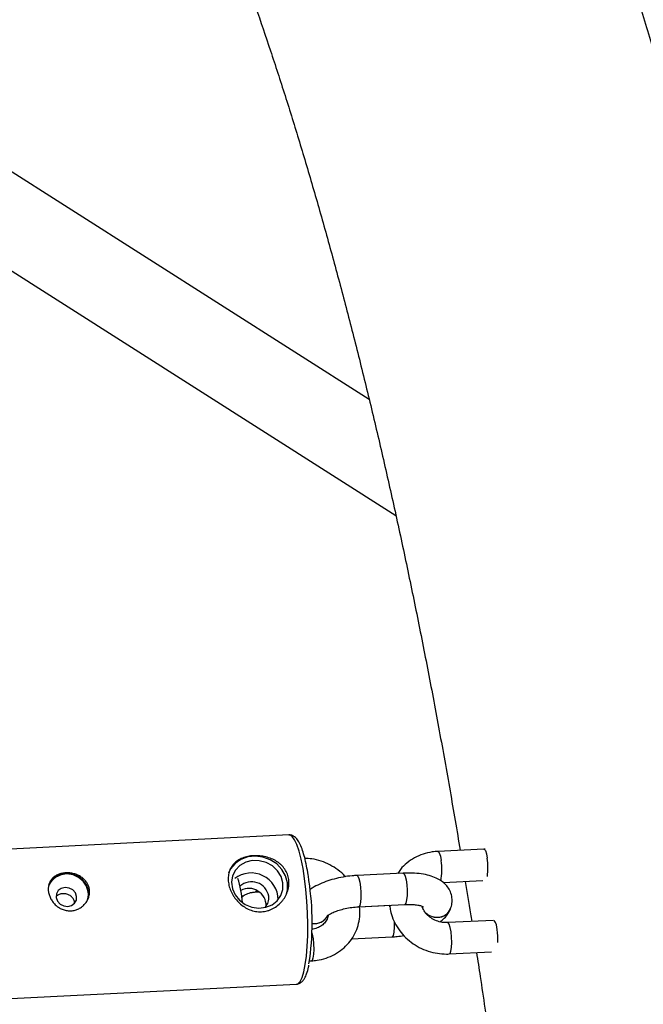
# Model space of a CAD drawing. Units: millimetres. Extents: x -3675 to 3001, y -2563 to 2539.
# Drawn here: x 1028 to 1148, y 282 to 471 of the extents above; entities that cross this region are included whole.
import ezdxf

# ---------------------------------------------------------------- set-up
doc = ezdxf.new("R2010")
doc.units = ezdxf.units.MM

msp = doc.modelspace()

# ---------------------------------------------------------------- linework, layer by layer
at = {"color": 7, "linetype": 'Continuous', "lineweight": 25}
for p, q in [((1095.31, 397.98), (1022.18, 444.52)), ((1019.41, 427.31), (1100.42, 375.76)), ((1079.94, 314.64), (1010.56, 311.13)), ((1117.29, 311.94), (1108.46, 311.49)), ((1117.54, 311.94), (1117.29, 311.94)), ((1101.81, 307.33), (1092.98, 306.88)), ((1109.47, 305.53), (1117.09, 305.92)), ((1073.51, 303.73), (1074.21, 303.76)), ((1093.28, 300.89), (1102.11, 301.34)), ((1099.23, 301.12), (1093.47, 300.83)), ((1099.23, 301.12), (1099.25, 300.9)), ((1099.25, 300.9), (1099.25, 300.88)), ((1110.89, 300.52), (1110.89, 300.53)), ((1119.08, 298.29), (1110.35, 297.85)), ((1091.92, 294.74), (1099.71, 295.14)), ((1110.65, 291.86), (1118.74, 292.27)), ((1083.88, 290.52), (1084.24, 290.54)), ((1012.01, 282.56), (1081.38, 286.08))]:
    msp.add_line(p, q, dxfattribs=at)
at = {"color": 8, "linetype": 'Continuous', "lineweight": 25, "flags": 128}
for points in [[(1082.95, 306.27), (1082.64, 308.23), (1082.28, 310), (1081.88, 311.53), (1081.45, 312.79), (1081, 313.73), (1080.54, 314.35), (1080.09, 314.63), (1079.94, 314.64)], [(1108.46, 311.49), (1108.52, 311.47), (1108.73, 311.2), (1108.93, 310.59), (1109.09, 309.73)], [(1117.29, 311.94), (1117.35, 311.92), (1117.56, 311.64), (1117.76, 311.04), (1117.92, 310.18)], [(1101.81, 307.33), (1101.98, 307.22), (1102.19, 306.77), (1102.37, 306.03), (1102.5, 305.08), (1102.56, 304.04), (1102.56, 303.04), (1102.48, 302.19), (1102.34, 301.61)], [(1081.38, 286.08), (1081.67, 286.17), (1082.08, 286.59), (1082.46, 287.36), (1082.8, 288.44), (1083.08, 289.82), (1083.31, 291.46), (1083.46, 293.32), (1083.55, 295.35), (1083.57, 297.5), (1083.52, 299.72), (1083.39, 301.96), (1083.2, 304.17), (1082.95, 306.27)], [(1092.98, 306.88), (1093.15, 306.77), (1093.35, 306.32), (1093.54, 305.58), (1093.67, 304.63), (1093.73, 303.6), (1093.73, 302.59), (1093.65, 301.75), (1093.51, 301.16)], [(1073.52, 303.73), (1073.65, 303.82), (1073.75, 304.03)], [(1102.34, 301.61), (1102.15, 301.35), (1102.11, 301.34)], [(1093.51, 301.16), (1093.32, 300.9), (1093.28, 300.89)], [(1099.25, 300.9), (1099.24, 300.95), (1099.3, 301.19)], [(1099.25, 300.88), (1099.25, 300.93), (1099.31, 301.19)], [(1110.98, 296.09), (1110.82, 296.95), (1110.62, 297.56), (1110.41, 297.84), (1110.35, 297.85)], [(1084.33, 295.9), (1084.41, 295.63), (1084.56, 294.77), (1084.66, 293.77), (1084.69, 292.73), (1084.65, 291.79), (1084.54, 291.06), (1084.37, 290.63), (1084.24, 290.54)], [(1110.65, 291.86), (1110.79, 291.95), (1110.96, 292.38), (1111.07, 293.11), (1111.11, 294.05), (1111.08, 295.09), (1110.98, 296.09)], [(1099.71, 295.14), (1099.75, 295.15), (1099.94, 295.41)]]:
    msp.add_lwpolyline(points, dxfattribs=at)
at = {"color": 7, "linetype": 'Continuous', "lineweight": 25, "flags": 128}
for points in [[(1079.67, 305.5), (1079.31, 306.82), (1078.6, 308.05), (1077.6, 309.09), (1076.36, 309.89), (1074.97, 310.4), (1073.52, 310.58), (1072.08, 310.42), (1070.76, 309.93), (1069.64, 309.15), (1068.78, 308.12), (1068.39, 307.33)], [(1078.79, 305.45), (1078.44, 306.67), (1077.75, 307.78), (1076.78, 308.7), (1075.59, 309.36), (1074.27, 309.71), (1072.93, 309.72), (1071.66, 309.41), (1070.56, 308.78), (1069.7, 307.88), (1069.15, 306.79), (1068.96, 305.58), (1069.13, 304.34), (1069.66, 303.17), (1070.5, 302.14), (1071.59, 301.35), (1072.85, 300.84), (1074.19, 300.65), (1075.51, 300.8), (1076.71, 301.28), (1077.7, 302.05), (1078.41, 303.06), (1078.78, 304.22), (1078.79, 305.45)], [(1041.52, 303.77), (1041.2, 304.82), (1040.57, 305.76), (1039.67, 306.5), (1038.6, 306.99), (1037.45, 307.17), (1036.31, 307.03), (1035.29, 306.58), (1034.48, 305.87), (1033.95, 304.95), (1033.91, 304.83)], [(1079.4, 303.08), (1079.68, 304.15), (1079.67, 305.5)], [(1039.3, 302.86), (1039.05, 303.55), (1038.55, 304.12), (1037.86, 304.48), (1037.09, 304.58), (1036.36, 304.41), (1035.78, 303.98), (1035.44, 303.37), (1035.38, 302.67), (1035.63, 301.98), (1036.13, 301.41), (1036.82, 301.05), (1037.59, 300.95), (1038.32, 301.12), (1038.9, 301.55), (1039.25, 302.16), (1039.3, 302.86)], [(1041.38, 302.13), (1041.54, 302.69), (1041.57, 303.77)]]:
    msp.add_lwpolyline(points, dxfattribs=at)
at = {"color": 8, "linetype": 'Continuous', "lineweight": 25}
for centre, radius, start, end in [((1099.6, 307.97), 9.65, 347.1935, 10.5184), ((1105.79, 308.36), 12.26, 352.0797, 8.5265), ((1108.32, 302.18), 3.3, 221.092, 272.7299), ((1108.31, 302.17), 3.3, 221.7385, 272.7241), ((1108.44, 301.53), 2.65, 270.7164, 337.6959), ((1108.44, 301.52), 2.65, 270.7159, 337.7135), ((1084.87, 300.4), 2.74, 258.8993, 336.9687), ((1084.87, 300.42), 2.75, 258.9037, 334.8635), ((1091.68, 297.41), 8.5, 346.3412, 3.8192), ((1116.62, 296.49), 3.19, 0.9212, 33.871), ((1105.58, 294.61), 14.36, 357.7712, 7.7461)]:
    msp.add_arc(centre, radius, start, end, dxfattribs=at)
at = {"color": 7, "linetype": 'Continuous', "lineweight": 25}
for centre, radius, start, end in [((1037.55, 303.18), 4.06, 8.3031, 153.2054), ((1072.71, 302.18), 5.18, 0.8715, 127.2876), ((1047.48, 299.76), 23.64, 4.6935, 16.1335), ((1072.8, 302.37), 3.31, 9.6027, 132.332), ((1032.71, 297.91), 51.68, 351.1651, 8.8995), ((1038.34, 303.31), 3.21, 329.8955, 8.2599), ((1072.28, 301.1), 3.3, 358.5338, 117.9783), ((1073.51, 302.55), 2.59, 316.5519, 8.2431)]:
    msp.add_arc(centre, radius, start, end, dxfattribs=at)
for points, knots in [([(995.36, -660.86), (995.47, -660.87), (997.3, -660.93), (1000.85, -660.75), (1006, -660.31), (1011.13, -659.52), (1016.22, -658.43), (1021.28, -657.03), (1026.31, -655.32), (1031.31, -653.29), (1036.27, -650.96), (1041.21, -648.3), (1046.12, -645.31), (1051.01, -641.99), (1055.86, -638.32), (1060.69, -634.31), (1065.49, -629.94), (1070.24, -625.22), (1074.94, -620.15), (1079.58, -614.73), (1084.16, -608.99), (1088.65, -602.92), (1093.06, -596.55), (1097.38, -589.89), (1101.61, -582.95), (1105.75, -575.74), (1109.79, -568.27), (1113.75, -560.55), (1117.61, -552.58), (1121.39, -544.37), (1125.07, -535.93), (1128.68, -527.25), (1132.2, -518.34), (1135.64, -509.2), (1139.01, -499.84), (1142.29, -490.27), (1145.49, -480.48), (1148.62, -470.47), (1151.67, -460.26), (1154.64, -449.84), (1157.53, -439.22), (1160.34, -428.4), (1163.08, -417.4), (1165.74, -406.2), (1168.32, -394.82), (1170.82, -383.26), (1173.24, -371.53), (1175.59, -359.62), (1177.85, -347.55), (1180.03, -335.33), (1182.13, -322.95), (1184.15, -310.42), (1186.09, -297.74), (1187.94, -284.93), (1189.71, -271.99), (1191.39, -258.93), (1192.99, -245.74), (1194.51, -232.44), (1195.94, -219.03), (1197.28, -205.52), (1198.54, -191.91), (1199.7, -178.21), (1200.79, -164.43), (1201.78, -150.58), (1202.68, -136.65), (1203.5, -122.66), (1204.23, -108.62), (1204.86, -94.52), (1205.41, -80.38), (1205.87, -66.2), (1206.24, -51.99), (1206.52, -37.76), (1206.71, -23.51), (1206.81, -9.25), (1206.81, 5.02), (1206.73, 19.28), (1206.56, 33.53), (1206.3, 47.77), (1205.94, 61.98), (1205.5, 76.16), (1204.97, 90.31), (1204.34, 104.41), (1203.63, 118.47), (1202.83, 132.46), (1201.94, 146.4), (1200.97, 160.26), (1199.9, 174.05), (1198.75, 187.76), (1197.51, 201.37), (1196.18, 214.9), (1194.77, 228.32), (1193.27, 241.63), (1191.68, 254.83), (1190.01, 267.92), (1188.26, 280.87), (1186.43, 293.7), (1184.51, 306.38), (1182.5, 318.93), (1180.42, 331.33), (1178.26, 343.57), (1176.01, 355.65), (1173.69, 367.57), (1171.28, 379.32), (1168.8, 390.9), (1166.24, 402.3), (1163.6, 413.51), (1160.88, 424.53), (1158.09, 435.37), (1155.22, 446), (1152.27, 456.43), (1149.24, 466.66), (1146.14, 476.68), (1142.96, 486.49), (1139.71, 496.08), (1136.38, 505.45), (1132.97, 514.6), (1129.47, 523.53), (1125.9, 532.22), (1122.25, 540.69), (1118.51, 548.92), (1114.68, 556.91), (1110.77, 564.66), (1106.76, 572.16), (1102.66, 579.42), (1098.46, 586.42), (1094.16, 593.16), (1089.75, 599.63), (1085.23, 605.82), (1080.62, 611.73), (1075.9, 617.32), (1071.08, 622.6), (1066.17, 627.54), (1061.19, 632.13), (1056.14, 636.36), (1051.04, 640.22), (1045.9, 643.71), (1040.73, 646.83), (1035.53, 649.58), (1030.32, 651.98), (1025.11, 654.01), (1019.89, 655.7), (1014.66, 657.05), (1009.44, 658.07), (1004.23, 658.75), (999.77, 659.06), (995.88, 659.15), (991.99, 659.08), (987.37, 658.77), (982.24, 658.1), (977.13, 657.12), (972.06, 655.84), (967.02, 654.25), (962.01, 652.34), (957.03, 650.12), (952.08, 647.58), (947.16, 644.72), (942.58, 641.75), (939.7, 639.61), (938.39, 638.65)], [0, 0, 0, 0, 0.000327, 0.005673, 0.011016, 0.016373, 0.02176, 0.027197, 0.0327, 0.038287, 0.043974, 0.049776, 0.055706, 0.061774, 0.067984, 0.074339, 0.080832, 0.087453, 0.094185, 0.10101, 0.107904, 0.114848, 0.121823, 0.128811, 0.1358, 0.14278, 0.149745, 0.156692, 0.163618, 0.170523, 0.177408, 0.184272, 0.191116, 0.197942, 0.20475, 0.211542, 0.218318, 0.225081, 0.23183, 0.238567, 0.245292, 0.252007, 0.258713, 0.265409, 0.272097, 0.278778, 0.285452, 0.292119, 0.29878, 0.305435, 0.312086, 0.318731, 0.325373, 0.33201, 0.338643, 0.345273, 0.3519, 0.358524, 0.365145, 0.371764, 0.37838, 0.384995, 0.391607, 0.398218, 0.404827, 0.411435, 0.418042, 0.424647, 0.431252, 0.437856, 0.444459, 0.451061, 0.457664, 0.464266, 0.470868, 0.477469, 0.484071, 0.490674, 0.497276, 0.503879, 0.510483, 0.517087, 0.523692, 0.530298, 0.536906, 0.543514, 0.550124, 0.556736, 0.563349, 0.569965, 0.576582, 0.583202, 0.589825, 0.59645, 0.603079, 0.60971, 0.616346, 0.622985, 0.629628, 0.636276, 0.642928, 0.649586, 0.65625, 0.66292, 0.669596, 0.676279, 0.682971, 0.68967, 0.696379, 0.703098, 0.709827, 0.716568, 0.723321, 0.730087, 0.736868, 0.743665, 0.750478, 0.757309, 0.76416, 0.77103, 0.777921, 0.784835, 0.79177, 0.798726, 0.805703, 0.812697, 0.819704, 0.826715, 0.833717, 0.840694, 0.847626, 0.854493, 0.86127, 0.867935, 0.874468, 0.880856, 0.887093, 0.893178, 0.899117, 0.904923, 0.910609, 0.916192, 0.92169, 0.927121, 0.932505, 0.935532, 0.939205, 0.944548, 0.949897, 0.955271, 0.960687, 0.966163, 0.971717, 0.977365, 0.983122, 0.989003, 0.995018, 1, 1, 1, 1]), ([(1053.78, 521.96), (1054.53, 520.39), (1056.27, 516.72), (1059, 510.61), (1061.96, 503.68), (1064.9, 496.46), (1067.83, 488.95), (1070.72, 481.16), (1073.58, 473.1), (1076.41, 464.77), (1079.21, 456.18), (1081.96, 447.33), (1084.66, 438.22), (1087.32, 428.87), (1089.93, 419.28), (1092.49, 409.45), (1094.99, 399.39), (1097.44, 389.11), (1099.82, 378.61), (1102.15, 367.9), (1104.41, 356.98), (1106.61, 345.87), (1108.74, 334.56), (1110.79, 323.19), (1112.09, 315.5), (1112.73, 311.71)], [0, 0, 0, 0, 0.031956, 0.074965, 0.118121, 0.161414, 0.204838, 0.248385, 0.292046, 0.335815, 0.379684, 0.423646, 0.467696, 0.511827, 0.556033, 0.60031, 0.644651, 0.689054, 0.733512, 0.778023, 0.822583, 0.867187, 0.911834, 0.956519, 1, 1, 1, 1]), ([(1083.78, 306), (1083.73, 306.32), (1083.59, 307.28), (1083.32, 308.76), (1082.96, 310.34), (1082.56, 311.71), (1082.1, 312.86), (1081.63, 313.7), (1081.11, 314.26), (1080.54, 314.61), (1080.13, 314.62), (1079.95, 314.62)], [0, 0, 0, 0, 0.068497, 0.199523, 0.331205, 0.464092, 0.599293, 0.739417, 0.847404, 0.933913, 1, 1, 1, 1]), ([(1108.46, 311.49), (1108.09, 311.46), (1107.13, 311.38), (1105.61, 311), (1103.97, 310.29), (1102.51, 309.3), (1101.42, 308.28), (1100.94, 307.54), (1100.77, 307.28)], [0, 0, 0, 0, 0.117382, 0.312695, 0.50783, 0.701927, 0.894664, 1, 1, 1, 1]), ([(1079.91, 306.12), (1079.96, 305.76), (1079.97, 305.4), (1079.91, 304.67), (1079.83, 304.31), (1079.61, 303.6), (1079.47, 303.25), (1079.19, 302.75), (1079.09, 302.59), (1078.88, 302.28), (1078.77, 302.13), (1078.4, 301.69), (1078.13, 301.42), (1077.53, 300.93), (1077.21, 300.72), (1076.71, 300.46), (1076.54, 300.38), (1076.18, 300.23), (1075.99, 300.17), (1075.44, 300.02), (1075.06, 299.95), (1074.3, 299.91), (1073.91, 299.94), (1073.16, 300.07), (1072.79, 300.17), (1072.07, 300.46), (1071.73, 300.64), (1071.08, 301.06), (1070.76, 301.3), (1070.2, 301.83), (1069.93, 302.12), (1069.58, 302.58), (1069.46, 302.75), (1069.25, 303.07), (1069.15, 303.24), (1068.88, 303.75), (1068.73, 304.1), (1068.49, 304.81), (1068.41, 305.17), (1068.34, 305.7), (1068.32, 305.88), (1068.3, 306.23), (1068.31, 306.4), (1068.34, 306.91), (1068.4, 307.23), (1068.53, 307.7), (1068.59, 307.85), (1068.71, 308.14), (1068.78, 308.28), (1069.02, 308.68), (1069.21, 308.93), (1069.64, 309.38), (1069.89, 309.58), (1070.29, 309.85), (1070.44, 309.93), (1070.73, 310.08), (1070.89, 310.15), (1071.37, 310.34), (1071.71, 310.45), (1072.42, 310.59), (1072.8, 310.64), (1073.56, 310.68), (1073.95, 310.67), (1074.73, 310.6), (1075.12, 310.54), (1075.87, 310.35), (1076.24, 310.23), (1076.95, 309.94), (1077.28, 309.77), (1077.75, 309.47), (1077.9, 309.36), (1078.19, 309.14), (1078.32, 309.02), (1078.71, 308.65), (1078.95, 308.38), (1079.35, 307.79), (1079.52, 307.48), (1079.71, 306.99), (1079.76, 306.82), (1079.85, 306.48), (1079.89, 306.3), (1079.91, 306.12)], [0, 0, 0, 0, 0.03125, 0.03125, 0.0625, 0.0625, 0.09375, 0.09375, 0.109375, 0.109375, 0.125, 0.125, 0.15625, 0.15625, 0.1875, 0.1875, 0.203125, 0.203125, 0.21875, 0.21875, 0.25, 0.25, 0.28125, 0.28125, 0.3125, 0.3125, 0.34375, 0.34375, 0.375, 0.375, 0.40625, 0.40625, 0.421875, 0.421875, 0.4375, 0.4375, 0.46875, 0.46875, 0.5, 0.5, 0.515625, 0.515625, 0.53125, 0.53125, 0.5625, 0.5625, 0.578125, 0.578125, 0.59375, 0.59375, 0.625, 0.625, 0.65625, 0.65625, 0.671875, 0.671875, 0.6875, 0.6875, 0.71875, 0.71875, 0.75, 0.75, 0.78125, 0.78125, 0.8125, 0.8125, 0.84375, 0.84375, 0.875, 0.875, 0.890625, 0.890625, 0.90625, 0.90625, 0.9375, 0.9375, 0.96875, 0.96875, 0.984375, 0.984375, 1, 1, 1, 1]), ([(1090.76, 306.64), (1090.73, 306.67), (1090.33, 307.17), (1089.34, 307.96), (1087.81, 308.95), (1086.11, 309.66), (1084.49, 310.08), (1083.43, 310.13), (1082.99, 310.15)], [0, 0, 0, 0, 0.015223, 0.22194, 0.429697, 0.638282, 0.847485, 1, 1, 1, 1]), ([(1041.73, 304.18), (1041.76, 303.94), (1041.77, 303.7), (1041.73, 303.22), (1041.68, 302.97), (1041.54, 302.5), (1041.44, 302.27), (1041.2, 301.84), (1041.06, 301.63), (1040.73, 301.24), (1040.55, 301.07), (1040.15, 300.75), (1039.93, 300.62), (1039.48, 300.39), (1039.24, 300.3), (1038.74, 300.16), (1038.49, 300.12), (1037.97, 300.1), (1037.71, 300.11), (1037.2, 300.19), (1036.95, 300.26), (1036.45, 300.44), (1036.22, 300.55), (1035.77, 300.82), (1035.55, 300.98), (1035.16, 301.33), (1034.98, 301.52), (1034.65, 301.93), (1034.5, 302.15), (1034.25, 302.6), (1034.15, 302.83), (1033.99, 303.3), (1033.93, 303.55), (1033.86, 304.02), (1033.85, 304.26), (1033.89, 304.72), (1033.93, 304.95), (1034.05, 305.37), (1034.14, 305.58), (1034.36, 305.96), (1034.49, 306.14), (1034.79, 306.46), (1034.96, 306.61), (1035.34, 306.86), (1035.54, 306.97), (1035.99, 307.16), (1036.22, 307.23), (1036.7, 307.34), (1036.96, 307.37), (1037.47, 307.4), (1037.73, 307.39), (1038.25, 307.34), (1038.52, 307.29), (1039.02, 307.15), (1039.27, 307.06), (1039.75, 306.85), (1039.97, 306.72), (1040.39, 306.44), (1040.58, 306.28), (1040.93, 305.92), (1041.09, 305.74), (1041.35, 305.33), (1041.47, 305.11), (1041.64, 304.66), (1041.7, 304.42), (1041.73, 304.18)], [0, 0, 0, 0, 0.03125, 0.03125, 0.0625, 0.0625, 0.09375, 0.09375, 0.125, 0.125, 0.15625, 0.15625, 0.1875, 0.1875, 0.21875, 0.21875, 0.25, 0.25, 0.28125, 0.28125, 0.3125, 0.3125, 0.34375, 0.34375, 0.375, 0.375, 0.40625, 0.40625, 0.4375, 0.4375, 0.46875, 0.46875, 0.5, 0.5, 0.53125, 0.53125, 0.5625, 0.5625, 0.59375, 0.59375, 0.625, 0.625, 0.65625, 0.65625, 0.6875, 0.6875, 0.71875, 0.71875, 0.75, 0.75, 0.78125, 0.78125, 0.8125, 0.8125, 0.84375, 0.84375, 0.875, 0.875, 0.90625, 0.90625, 0.9375, 0.9375, 0.96875, 0.96875, 1, 1, 1, 1]), ([(1110.89, 300.53), (1111, 300.86), (1111.21, 301.54), (1111.2, 302.66), (1110.91, 303.75), (1110.35, 304.71), (1109.59, 305.5), (1108.65, 306.15), (1107.49, 306.68), (1106.09, 307.07), (1104.47, 307.31), (1103.01, 307.37), (1102.11, 307.34), (1101.81, 307.33)], [0, 0, 0, 0, 0.079772, 0.161188, 0.247302, 0.329485, 0.412095, 0.500358, 0.599518, 0.711674, 0.828626, 0.942462, 1, 1, 1, 1]), ([(1092.98, 306.88), (1092.67, 306.86), (1091.78, 306.81), (1090.3, 306.6), (1088.58, 306.22), (1086.95, 305.72), (1085.44, 305.05), (1084.43, 304.53), (1084, 304.16), (1083.95, 304.11)], [0, 0, 0, 0, 0.091511, 0.26393, 0.436802, 0.611334, 0.789996, 0.97643, 1, 1, 1, 1]), ([(1113.7, 305.75), (1114.04, 303.69), (1114.46, 301.15), (1114.86, 298.57), (1114.93, 298.08)], [0, 0, 0, 0, 0.811723, 1, 1, 1, 1]), ([(1070.9, 302.66), (1070.95, 302.71), (1071.18, 302.98), (1071.84, 303.35), (1072.69, 303.65), (1073.3, 303.71), (1073.51, 303.73)], [0, 0, 0, 0, 0.080959, 0.427796, 0.795983, 1, 1, 1, 1]), ([(1038.87, 301.56), (1038.88, 301.63), (1038.89, 301.9), (1038.71, 302.36), (1038.32, 302.86), (1037.75, 303.21), (1037.09, 303.4), (1036.42, 303.4), (1035.83, 303.24), (1035.54, 303.01), (1035.41, 302.9)], [0, 0, 0, 0, 0.046256, 0.183488, 0.320638, 0.459956, 0.600958, 0.739527, 0.875316, 1, 1, 1, 1]), ([(1084.24, 290.54), (1084.6, 290.57), (1085.56, 290.65), (1087.08, 291.02), (1088.72, 291.74), (1090.19, 292.72), (1091.43, 293.94), (1092.41, 295.35), (1093.11, 296.91), (1093.49, 298.56), (1093.57, 299.89), (1093.49, 300.64), (1093.47, 300.83)], [0, 0, 0, 0, 0.068354, 0.182089, 0.295719, 0.408745, 0.52098, 0.632363, 0.742999, 0.85314, 0.96305, 1, 1, 1, 1]), ([(1087.29, 299.13), (1087.29, 299.12), (1087.27, 299.1), (1087.46, 299.28), (1087.9, 299.56), (1088.61, 299.91), (1089.56, 300.25), (1090.71, 300.56), (1091.98, 300.79), (1092.84, 300.86), (1093.28, 300.89)], [0, 0, 0, 0, 0.045546, 0.157307, 0.276157, 0.40573, 0.545374, 0.692468, 0.844057, 1, 1, 1, 1]), ([(1099.25, 300.88), (1099.31, 300.53), (1099.47, 299.61), (1099.99, 298.17), (1100.85, 296.64), (1101.98, 295.25), (1103.33, 294.05), (1104.88, 293.08), (1106.58, 292.36), (1108.33, 291.94), (1109.71, 291.83), (1110.47, 291.85), (1110.65, 291.86)], [0, 0, 0, 0, 0.069816, 0.180637, 0.291906, 0.403884, 0.516528, 0.629738, 0.7434, 0.857398, 0.96509, 1, 1, 1, 1]), ([(1102.11, 301.34), (1102.33, 301.34), (1102.95, 301.37), (1103.91, 301.33), (1104.81, 301.19), (1105.4, 301.03), (1105.69, 300.89), (1105.68, 300.9), (1105.68, 300.9)], [0, 0, 0, 0, 0.11654, 0.33767, 0.552067, 0.732774, 0.900261, 1, 1, 1, 1]), ([(1110.35, 297.85), (1110.18, 297.85), (1109.65, 297.84), (1108.71, 297.99), (1107.62, 298.43), (1106.67, 299.08), (1105.9, 299.88), (1105.6, 300.49), (1105.45, 300.79)], [0, 0, 0, 0, 0.08135, 0.265816, 0.449631, 0.632701, 0.815706, 1, 1, 1, 1]), ([(1108.87, 298.01), (1109.14, 298.23), (1109.75, 298.7), (1110.43, 299.54), (1110.75, 300.21), (1110.89, 300.52)], [0, 0, 0, 0, 0.322821, 0.696938, 1, 1, 1, 1]), ([(1087.45, 299.27), (1087.44, 299.17), (1087.4, 298.76), (1087.06, 298.14), (1086.46, 297.43), (1085.62, 296.91), (1084.87, 296.63), (1084.4, 296.58), (1084.32, 296.58)], [0, 0, 0, 0, 0.068705, 0.305536, 0.524051, 0.731706, 0.952144, 1, 1, 1, 1]), ([(1099.71, 295.14), (1100.02, 295.15), (1100.76, 295.2), (1101.5, 295.31), (1101.94, 295.38)], [0, 0, 0, 0, 0.415944, 1, 1, 1, 1]), ([(1115.85, 292.12), (1116.09, 290.6), (1116.94, 285.07), (1118.34, 275.39), (1120.04, 263.08), (1121.66, 250.62), (1123.21, 238.02), (1124.68, 225.29), (1126.06, 212.43), (1127.37, 199.47), (1128.59, 186.39), (1129.73, 173.21), (1130.79, 159.93), (1131.77, 146.57), (1132.66, 133.12), (1133.46, 119.61), (1134.18, 106.03), (1134.82, 92.39), (1135.36, 78.7), (1135.83, 64.96), (1136.2, 51.19), (1136.49, 37.4), (1136.68, 23.58), (1136.78, 13.76), (1136.78, 8.54), (1136.78, 7.94)], [0, 0, 0, 0, 0.01768, 0.063995, 0.110337, 0.156705, 0.203097, 0.24951, 0.295943, 0.342395, 0.388864, 0.435348, 0.481847, 0.528358, 0.574881, 0.621415, 0.667958, 0.714509, 0.761068, 0.807632, 0.854202, 0.900777, 0.947354, 0.993934, 1, 1, 1, 1]), ([(1081.35, 286.08), (1081.36, 286.08), (1081.6, 286.04), (1082.07, 286.25), (1082.57, 286.64), (1082.99, 287.23), (1083.36, 288.1), (1083.63, 288.95), (1083.74, 289.6), (1083.76, 289.73)], [0, 0, 0, 0, 0.005667, 0.15558, 0.301048, 0.469229, 0.689633, 0.9389, 1, 1, 1, 1])]:
    msp.add_open_spline(points, degree=3, knots=knots, dxfattribs=at)

doc.saveas('drawing.dxf')
